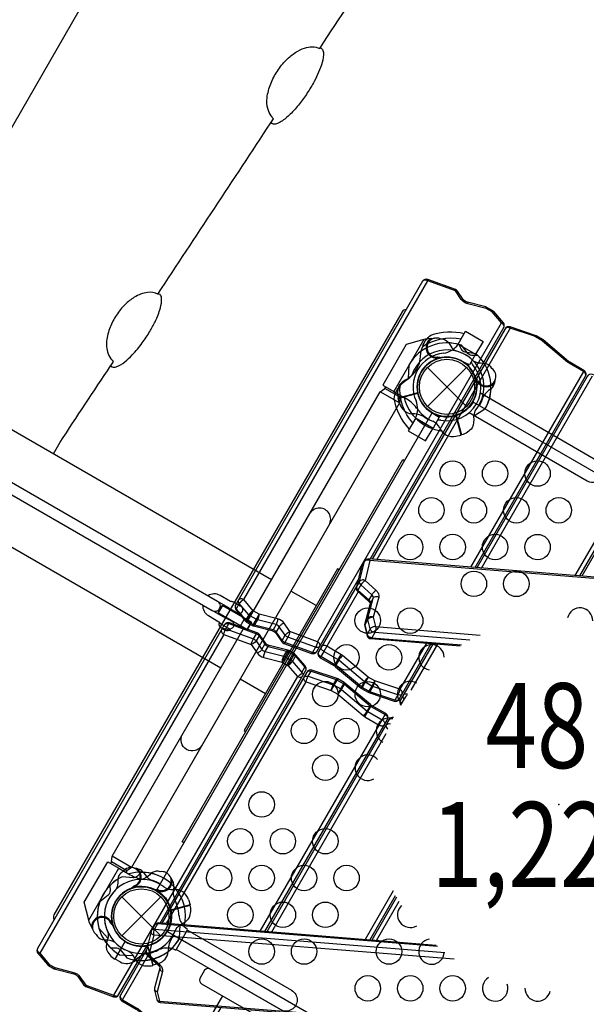
# Model space of a CAD drawing. Extents: x -391 to 458, y -353 to 410.
# Drawn here: x 235 to 269, y -187 to -129 of the extents above; entities that cross this region are included whole.
import ezdxf
from ezdxf.enums import TextEntityAlignment as Align

# ---------------------------------------------------------------- set-up
doc = ezdxf.new("R2010")
doc.units = 0
doc.header["$LTSCALE"] = 10
doc.header["$MEASUREMENT"] = 0
doc.layers.get('Defpoints').update_dxf_attribs({"linetype": 'CONTINUOUS'})
for name, color, linetype in [('L1', 30, 'CONTINUOUS'), ('PW_CHECK', 220, 'CONTINUOUS'), ('PW_DIMS_ASTM', 30, 'CONTINUOUS'), ('PW_STRUCTURE', 140, 'CONTINUOUS')]:
    doc.layers.add(name, color=color, linetype=linetype)
doc.styles.add('PW-DIMS', font='arial.ttf', dxfattribs={"width": 0.8, "height": 6})
doc.styles.get("Standard").update_dxf_attribs({"font": 'tahoma.ttf', "width": 0.9})
doc.dimstyles.new('PW_Imperial', dxfattribs={"dimtxt": 5, "dimasz": 5, "dimexe": 2, "dimexo": 4, "dimgap": 1, "dimtad": 0, "dimtih": 1, "dimtoh": 1, "dimdec": 0, "dimrnd": 1, "dimzin": 0, "dimdsep": 46, "dimlunit": 3, "dimtxsty": 'Standard', "dimcen": 0.09, "dimse1": 1, "dimse2": 1, "dimadec": 0, "dimazin": 0, "dimtfac": 1, "dimtdec": 0, "dimtofl": 0, "dimtmove": 0, "dimatfit": 3, "dimfxl": 1, "dimtolj": 1, "dimtzin": 0, "dimarcsym": 0})

# ---------------------------------------------------------------- blocks, each defined once
blk = doc.blocks.new('*D4')
at = {"layer": 'Defpoints', "color": 0, "transparency": 16777216}
for p in [(457.065, 403.07), (457.065, -111.231), (-352.935, -155.85)]:
    blk.add_point(p, dxfattribs=at)
at = {"layer": 'PW_DIMS_ASTM', "color": 0, "lineweight": -2, "transparency": 16777216}
for p, q in [((-347.935, 403.07), (39.119, 403.07)), ((452.065, 403.07), (65.012, 403.07))]:
    blk.add_line(p, q, dxfattribs=at)
at = {"layer": 'PW_DIMS_ASTM', "color": 0, "transparency": 16777216}
for points in [[(-347.935, 403.904), (-347.935, 402.237), (-352.935, 403.07)], [(452.065, 403.904), (452.065, 402.237), (457.065, 403.07)]]:
    blk.add_solid(points, dxfattribs=at)
at = {"layer": 'PW_DIMS_ASTM', "color": 0, "transparency": 16777216, "char_height": 5, "attachment_point": 5}
for s, insert in [('\\A1;67\'-6"', (52.065, 406.669)), ('\\A1;[20.57M]', (52.065, 398.8))]:
    blk.add_mtext(s, dxfattribs=dict(at, insert=insert))

msp = doc.modelspace()

# ---------------------------------------------------------------- linework, layer by layer
at = {"layer": 'PW_CHECK'}
for p in [(260.493, -150.378, 48), (260.493, -150.378), (260.493, -150.378, 156), (260.493, -150.378, 48), (260.493, -150.378), (251.493, -165.967, 48), (267.082, -174.967, 48), (242.493, -181.555), (242.493, -181.555), (242.493, -181.555, 156), (242.493, -181.555, 48), (242.493, -181.555)]:
    msp.add_point(p, dxfattribs=at)
at = {"layer": 'PW_STRUCTURE'}
for p, q in [((247.168, -166.934), (148.931, -110.217)), ((248.528, -162.904, 156), (259.364, -144.134, 156)), ((252.872, -165.379, 156), (263.709, -146.609, 156)), ((259.131, -147.588), (257.364, -150.649)), ((259.228, -147.56), (259.131, -147.588)), ((259.561, -147.531), (259.228, -147.56)), ((261.154, -147.862, 48), (261.149, -147.871, 48)), ((261.154, -147.862, 48), (262.181, -148.455, 48)), ((261.815, -149.088, 48), (261.317, -148.835, 48)), ((262.181, -148.455, 48), (261.815, -149.088, 48)), ((259.344, -151.527), (261.643, -149.23)), ((259.345, -149.229), (261.642, -151.528)), ((262.223, -150.054, 48), (262.235, -149.965, 48)), ((262.533, -161.046, 156), (269.064, -149.734, 156)), ((257.364, -150.649), (258.036, -151.035)), ((263.091, -150.492, 48), (262.943, -150.596, 48)), ((257.616, -151.067, 48), (258.774, -150.756, 48)), ((257.713, -151.382, 48), (257.616, -151.067, 48)), ((259.568, -151.864, 48), (260.037, -152.168, 48)), ((258.645, -152.209, 48), (258.65, -152.2, 48)), ((258.645, -152.209, 48), (259.672, -152.802, 48)), ((260.037, -152.168, 48), (259.672, -152.802, 48)), ((261.336, -153.215), (261.026, -152.056)), ((268.05, -161.49, 156), (273.408, -152.209, 156)), ((261.014, -153.289), (261.336, -153.215)), ((254.049, -161.092), (248.549, -170.618)), ((254.153, -161.152), (254.049, -161.092)), ((255.457, -160.974, 156), (255.448, -160.994, 156)), ((255.457, -160.974, 156), (255.473, -160.935, 156)), ((248.308, -164.483, 156), (248.543, -164.077, 156)), ((247.343, -164.955, 156), (236.507, -183.724, 156)), ((258.382, -168.235, 156), (259.951, -165.518, 156)), ((251.688, -167.43, 156), (240.851, -186.199, 156)), ((249.799, -168.453), (248.307, -167.592)), ((248.549, -170.618), (248.653, -170.678)), ((256.902, -170.798, 156), (250.159, -182.479, 156)), ((239.396, -181.77), (241.163, -178.71)), ((241.163, -178.71), (241.834, -179.098)), ((242.607, -178.958, 48), (242.711, -179.105, 48)), ((242.169, -179.825, 48), (242.08, -179.814, 48)), ((243.487, -180.103), (243.432, -180.032)), ((244.411, -179.799), (244.379, -179.977)), ((257.33, -180.057, 156), (255.676, -182.923, 156)), ((241.344, -182.704), (243.643, -180.407)), ((241.345, -180.406), (243.642, -182.705)), ((245.371, -180.867), (244.212, -181.178)), ((245.274, -180.551), (245.371, -180.867)), ((239.42, -181.869), (239.396, -181.77)), ((239.561, -182.172), (239.42, -181.869)), ((240.945, -184.077), (241.545, -183.038)), ((243.182, -184.433, 48), (242.871, -183.274, 48)), ((241.237, -184.232), (240.945, -184.077)), ((243.497, -184.336, 48), (243.182, -184.433, 48))]:
    msp.add_line(p, q, dxfattribs=at)
at = {"layer": 'PW_STRUCTURE', "linetype": 'Continuous'}
for p, q in [((245.202, -182.365), (244.548, -183.496)), ((245.024, -182.159), (245.19, -182.288)), ((244.476, -183.525), (244.28, -183.446))]:
    msp.add_line(p, q, dxfattribs=at)
at = {"layer": 'PW_STRUCTURE'}
for points in [[(250.168, -161.738), (151.931, -105.021)], [(238.807, -128.229), (232.779, -138.67)], [(259.131, -147.588), (258.093, -147.886), (256.714, -150.275), (257.364, -150.649)], [(259.561, -147.531), (259.761, -147.513)], [(260.006, -148.659), (260.036, -148.633)], [(248.793, -164.121), (256.562, -150.663), (256.841, -150.465), (256.892, -150.377)], [(257.701, -151.32), (256.562, -150.663)], [(257.733, -150.98), (256.841, -150.465)], [(257.785, -150.891), (257.733, -150.98), (257.701, -151.32), (241.913, -178.666), (241.635, -178.863), (241.583, -178.953)], [(262.729, -151.69), (262.063, -152.118)], [(261.336, -153.215), (261.023, -152.046)], [(261.042, -152.04), (261.356, -153.21)], [(252.799, -163.257), (251.307, -162.396)], [(247.739, -163.512), (247.764, -163.469)], [(247.984, -163.088), (247.994, -163.07), (248.322, -163.26), (248.312, -163.277)], [(247.469, -163.98), (247.489, -163.945)], [(248.092, -163.658), (248.067, -163.701)], [(240.692, -178.437), (240.743, -178.348), (240.774, -178.009), (248.543, -164.554)], [(247.817, -164.134), (247.797, -164.169)], [(239.396, -181.77), (239.135, -180.723), (240.514, -178.334), (241.163, -178.71)], [(241.635, -178.863), (240.743, -178.348)], [(241.913, -178.666), (240.774, -178.009)], [(243.432, -180.032), (243.4, -179.989)], [(245.371, -180.867), (244.203, -181.18)], [(244.207, -181.2), (245.377, -180.887)], [(240.761, -181.993), (240.752, -182.032)], [(239.561, -182.172), (239.645, -182.354)], [(239.994, -182.244), (240.527, -182.83)], [(244.747, -182.836), (244.785, -182.045)], [(241.533, -183.018), (240.927, -184.067)], [(240.945, -184.077), (241.55, -183.029)], [(247.264, -186.227), (244.066, -191.766)]]:
    msp.add_lwpolyline(points, dxfattribs=at)
for points in [[(152.433, -108.416, 1.071303), (152.121, -108.956), (246.674, -163.546, 1.021284), (246.985, -163.006)], [(253.035, -130.399), (253.128, -130.467, -0.181158), (253.214, -130.686, -0.087965), (253.142, -131.279, -0.053531), (252.671, -132.398, -0.022184), (252.267, -133.074, -0.021959), (251.81, -133.708, -0.032552), (251.256, -134.329, -0.055036), (250.727, -134.757, -0.047809), (250.448, -134.889, -0.186034), (250.214, -134.896), (250.112, -134.84), (250.271, -134.598, 0.00496), (250.139, -134.421, -0.100415), (249.943, -133.996, -0.103082), (249.896, -133.362, -0.060254), (250.113, -132.532, -0.049752), (250.508, -131.78, -0.050426), (251.038, -131.125, -0.057742), (251.586, -130.68, -0.070954), (252.111, -130.425, -0.065387), (252.558, -130.355, -0.099547), (252.996, -130.459)], [(240.677, -149.142), (240.775, -149.196, 0.169999), (241.004, -149.197, 0.082207), (241.517, -148.906, 0.035186), (241.962, -148.497, 0.031872), (242.551, -147.788, 0.023704), (242.994, -147.117, 0.021872), (243.306, -146.538, 0.04395), (243.616, -145.73, 0.08203), (243.683, -145.147, 0.15842), (243.593, -144.934), (243.473, -144.909, 0.132975), (242.859, -144.814, 0.107813), (242.079, -145.101, 0.059322), (241.544, -145.523, 0.053472), (241.026, -146.156, 0.057749), (240.655, -146.868, 0.072994), (240.449, -147.679, 0.115656), (240.57, -148.528, 0.060383), (240.843, -148.891)], [(246.222, -184.721), (245.94, -185.211, 0.376648), (246.045, -185.523), (250.376, -188.023, 0.376972), (250.699, -187.958), (250.981, -187.47, 0.376973), (250.876, -187.157), (246.545, -184.657, 0.376647)]]:
    msp.add_lwpolyline(points, format="xyb", close=True, dxfattribs=at)
for points in [[(253.035, -130.399, 0.000274), (259.883, -119.978)], [(243.473, -144.909, 0.000265), (250.112, -134.84)], [(260.091, -147.546), (260.23, -147.557, -0.190943), (260.6, -147.791, 0.090979), (260.857, -148.151, 0.042578), (261.023, -148.265, 0.042578)], [(261.196, -147.883), (261.335, -148.148, 0.210452), (261.549, -148.318), (262.187, -148.416)], [(259.929, -148.616, 0.015021), (260.199, -148.653)], [(237.313, -154.317), (237.705, -153.638, 0.000118), (240.677, -149.142, 0.000125)], [(262.152, -151.791, 0.097152), (262.061, -152.144, -0.135539), (261.971, -152.783, -0.166891), (261.356, -153.21)], [(253.557, -158.498, 1.000001), (252.418, -157.841, 1.386963)], [(246.924, -162.971, -0.016942), (246.943, -162.98), (247.631, -163.376, 0.066104), (247.738, -163.454), (248.143, -163.688, 0.994076), (248.363, -163.307), (247.932, -163.058, 0.102178), (247.747, -163.012), (247.13, -162.656, 0.280631), (246.415, -162.677)], [(246.104, -163.216, 0.28066), (246.443, -163.846), (247.063, -164.204, 0.078816), (247.184, -164.335), (247.623, -164.588, 0.971985), (247.848, -164.199), (247.417, -163.95, 0.058132), (247.303, -163.91), (246.63, -163.522, -0.017645), (246.612, -163.51, -0.017645)], [(247.572, -164.559), (247.724, -164.647), (247.708, -164.673, -0.29077), (247.438, -164.712), (247.178, -164.562, -0.290787), (247.076, -164.308), (247.092, -164.282), (247.244, -164.369)], [(246.058, -171.488, -1), (244.919, -170.83, -1.050738)], [(242.461, -178.963), (242.258, -179.183, -0.210452), (242.007, -179.292), (241.365, -179.222)], [(243.603, -178.922), (243.478, -178.899, 0.190943), (243.06, -179.028, -0.090979), (242.718, -179.31, -0.042578), (242.529, -179.377)], [(244.298, -179.373, 0.052923), (244.219, -179.276, 0.052923)], [(243.483, -179.998, -0.012085), (243.224, -179.965)], [(244.546, -182.285, -0.097152), (244.806, -182.03, 0.135539), (245.314, -181.633, 0.166891), (245.377, -180.887)], [(240.685, -181.948, -0.015021), (240.852, -182.163)], [(240.526, -182.49, -0.097152), (240.522, -182.855, 0.135539), (240.443, -183.495, 0.166891), (240.927, -184.067)], [(245.204, -182.361), (251.342, -185.905, -1.000024), (250.684, -187.044), (244.546, -183.5)], [(239.839, -182.623), (239.918, -182.738, 0.190943), (240.306, -182.942, -0.090979), (240.746, -182.984, -0.042578), (240.928, -183.071, -0.042578)], [(240.684, -183.411), (240.982, -183.4, -0.210452), (241.237, -183.5), (241.641, -184.003)]]:
    msp.add_lwpolyline(points, format="xyb", dxfattribs=at)
for points, elevation in [([(255.968, -160.517), (263.837, -146.887, 0.313287), (263.814, -146.605), (263.249, -145.945, 0.055674), (263.188, -145.894), (262.847, -145.697, 0.029415), (262.786, -145.672), (261.695, -145.396, -0.176365), (261.447, -145.227), (261.109, -144.739, 0.160154), (260.987, -144.644), (259.362, -144.053, 0.364473), (259.059, -144.162), (248.046, -163.238, 0.323066), (248.075, -163.528), (248.633, -164.181, 0.055676), (248.695, -164.232), (249.035, -164.428, 0.029385), (249.097, -164.453), (250.188, -164.729, -0.176364), (250.436, -164.898), (250.774, -165.386, 0.154969), (250.895, -165.482), (252.521, -166.073, 0.364475), (252.823, -165.963), (255.265, -161.734)], 156), ([(263.709, -146.609), (263.151, -145.957), (262.811, -145.761), (261.72, -145.484, -0.176363), (261.336, -145.223), (260.99, -144.725), (259.364, -144.134, 0.096739), (259.244, -144.092, 0.304331), (259.059, -144.162, 10.033849)], 156), ([(259.364, -144.134, 0.154059), (259.362, -144.053, 1.620285)], 156), ([(260.99, -144.725, 0.199967), (260.987, -144.644, 0.889423)], 156), ([(260.99, -144.725, -0.294827), (261.109, -144.739, 0.056455)], 156), ([(261.336, -145.223, -0.210447), (261.447, -145.227, 11.578141)], 156), ([(261.72, -145.484, 0.202057), (261.695, -145.396, -0.426633)], 156), ([(258.091, -145.84, 0.298217), (257.846, -145.963), (237.346, -181.47, 0.298214), (237.362, -181.744, 0.298214)], 156), ([(262.811, -145.761, 0.2021), (262.786, -145.672, 0.209427)], 156), ([(263.151, -145.957, -0.209987), (263.249, -145.945, 1.317286)], 156), ([(263.837, -146.887, 0.183315), (263.852, -146.795, 0.232594), (263.709, -146.609, -0.206663), (263.83, -146.627, 0.283972)], 156), ([(262.147, -161.014), (268.653, -149.746, 0.414216), (268.561, -149.404), (267.722, -148.92), (267.657, -148.875), (266.149, -147.608), (266.113, -147.583), (265.737, -147.366), (265.693, -147.346), (264.208, -146.847, 0.356002), (263.911, -146.958), (256.078, -160.526)], 156), ([(264.208, -146.847, -0.165773), (264.216, -146.93), (256.354, -160.548)], 156), ([(258.276, -152.847, -0.147936), (257.382, -151.073, -0.1355), (257.712, -150.328, -0.089387), (258.144, -149.943, 0.238207), (258.938, -148.566, -0.09634), (259.062, -147.993, -0.149752), (259.545, -147.336, -0.154716), (261.514, -147.238)], 48), ([(268.653, -149.746, 0.236172), (268.652, -149.601, 0.156324), (268.525, -149.468), (267.685, -148.983, -0.043446), (267.585, -148.913), (266.127, -147.681, 0.045507), (266.077, -147.646), (265.701, -147.429, 0.049395), (265.638, -147.401), (264.216, -146.93, 0.098758), (264.093, -146.888, 0.276791), (263.911, -146.958, 4.883844)], 156), ([(261.323, -147.57, 0.205015), (259.047, -148.028, 0.205015)], 48), ([(265.737, -147.366), (265.701, -147.429, 0.178441), (265.693, -147.346, -29.792421)], 156), ([(266.113, -147.583), (266.077, -147.646, -0.166313), (266.149, -147.608, -0.539008)], 156), ([(262.303, -148.523), (262.005, -148.534, -0.210452), (261.75, -148.434), (261.346, -147.93)], 48), ([(263.14, -149.301), (263.068, -149.196, 0.190943), (262.681, -148.992, -0.090979), (262.24, -148.949, -0.042578), (262.059, -148.863)], 48), ([(267.657, -148.875, 0.166251), (267.585, -148.913, -6.192103)], 156), ([(258.441, -149.648, -0.097152), (258.18, -149.903, 0.135539), (257.672, -150.3, 0.166891), (257.61, -151.047)], 48), ([(262.294, -149.977, -0.012085), (262.134, -149.771)], 48), ([(268.326, -161.512), (273.536, -152.487, 0.313287), (273.513, -152.205), (272.949, -151.545, 0.055674), (272.887, -151.494), (272.547, -151.297, 0.029415), (272.486, -151.272), (271.394, -150.996, -0.176365), (271.146, -150.827), (270.808, -150.339, 0.160154), (270.687, -150.244), (269.061, -149.653, 0.364473), (268.759, -149.762), (262.257, -161.023)], 156), ([(263.312, -150.111, 0.052923), (263.325, -149.987, 0.052923)], 48), ([(258.476, -152.501, -0.205188), (257.735, -150.299)], 48), ([(261.8, -151.892), (268.748, -155.904, 1), (269.406, -154.765), (262.458, -150.754)], 48), ([(274.505, -162.01), (278.352, -155.346, 0.409641), (278.261, -155.004), (277.43, -154.525, -0.057193), (277.347, -154.463), (276.282, -153.461, 0.058669), (276.237, -153.428), (275.863, -153.212), (275.828, -153.195), (273.913, -152.457, 0.36968), (273.607, -152.566), (268.436, -161.521)], 156), ([(290.55, -163.302), (255.88, -160.51, 0.279791), (255.65, -160.629), (255.473, -160.935, 0.054562), (255.448, -160.994), (255.156, -162.179, 0.262998), (255.233, -162.414), (255.877, -162.997, -0.060099), (255.943, -163.073, -0.198042), (255.963, -163.169), (255.65, -164.328, 0.129252), (255.647, -164.462), (255.784, -165.026, 0.31898), (256.008, -165.201), (261.274, -165.625)], 156), ([(255.88, -160.51, -0.215694), (255.916, -160.528, -0.120836), (255.952, -160.606, 0.119137), (255.788, -160.582, 0.230731), (255.634, -160.667), (255.457, -160.974), (255.171, -162.136, 0.324843), (255.253, -162.338), (255.897, -162.921, -0.129402), (255.976, -163.044, -0.151066), (255.978, -163.126), (255.66, -164.307, 0.133036), (255.66, -164.383), (255.792, -164.933, 0.192079), (255.897, -165.081, 0.100485), (256.069, -165.148), (261.357, -165.574)], 156), ([(261.845, -165.293), (256.245, -164.842, -0.299166), (255.969, -164.627), (255.837, -164.077, -0.117723), (255.837, -164.001), (256.155, -162.82, 0.176027), (256.146, -162.716, 0.094737), (256.073, -162.615), (255.429, -162.032, -0.227828), (255.347, -161.83), (255.634, -160.667), (255.65, -160.629)], 156), ([(273.249, -165.858), (290.943, -167.283), (291.228, -166.11), (290.589, -165.538, -0.084369), (290.462, -165.378, -0.177944), (290.424, -165.127), (290.742, -163.946), (290.609, -163.396), (255.952, -160.606), (255.666, -161.769), (256.31, -162.352, -0.083981), (256.435, -162.511, -0.177098), (256.472, -162.761), (256.154, -163.942), (256.287, -164.492), (262.452, -164.989)], 156), ([(255.179, -162.083), (252.929, -165.979, 0.414214), (253.021, -166.321), (253.86, -166.806), (253.925, -166.851), (255.434, -168.118), (255.469, -168.143), (255.845, -168.36), (255.889, -168.38), (257.374, -168.879, 0.359833), (257.671, -168.767), (259.565, -165.487)], 156), ([(255.666, -161.769, 0.143593), (255.477, -161.749, 0.20548), (255.347, -161.83), (255.171, -162.136), (255.161, -162.157)], 156), ([(255.666, -161.769, 0.085564), (255.429, -162.032), (255.253, -162.338, 0.138396), (255.233, -162.414, 1.268087)], 156), ([(253, -165.657, 0.13135), (253.018, -165.589, 0.136198), (252.989, -165.492, 0.127216), (252.872, -165.379), (251.246, -164.788), (250.901, -164.29, 0.175561), (250.517, -164.029), (249.425, -163.752), (249.085, -163.556), (248.528, -162.904, 0.101253), (248.402, -162.861, 0.119441), (248.295, -162.872, 0.173998), (248.223, -162.932, 148.790772)], 156), ([(256.31, -162.352, 0.045117), (256.179, -162.475, 0.046485), (256.073, -162.615), (255.897, -162.921, 0.138891), (255.877, -162.997, 3.530489)], 156), ([(256.472, -162.761, 0.143798), (256.284, -162.739, 0.208009), (256.155, -162.82), (255.978, -163.126), (255.963, -163.169)], 156), ([(252.823, -165.963, -0.244761), (252.708, -166.033, -0.125742), (252.574, -166.017), (250.948, -165.426, -0.149523), (250.788, -165.305), (250.442, -164.807, 0.185599), (250.25, -164.676), (249.159, -164.4, -0.07027), (249.072, -164.365), (248.732, -164.168, -0.08289), (248.644, -164.096), (248.087, -163.444, -0.262105), (248.046, -163.238, 0.812964)], 156), ([(248.528, -162.904, 0.131416), (248.263, -163.138), (248.087, -163.444, 0.199037), (248.075, -163.528, -1.711426)], 156), ([(253, -165.657, -0.244761), (252.885, -165.727, -0.125742), (252.75, -165.711), (251.125, -165.12, -0.149523), (250.964, -164.999), (250.619, -164.501, 0.185599), (250.427, -164.37), (249.335, -164.094, -0.07027), (249.249, -164.058), (248.908, -163.862, -0.08289), (248.821, -163.79), (248.263, -163.138, -0.262105), (248.223, -162.932, 0.812964)], 156), ([(249.085, -163.556, 0.131408), (248.821, -163.79), (248.644, -164.096, 0.199703), (248.633, -164.181, -0.1332)], 156), ([(249.425, -163.752, -0.108938), (249.335, -164.094), (249.159, -164.4, -0.171526), (249.097, -164.453, -2.285742)], 156), ([(250.517, -164.029, -0.043555), (250.504, -164.143, -0.076996), (250.427, -164.37), (250.25, -164.676, -0.171547), (250.188, -164.729, -0.839979)], 156), ([(256.154, -163.942, 0.116993), (255.966, -163.974, 0.148946), (255.837, -164.077), (255.66, -164.383, 0.17893), (255.647, -164.462, -25.902931)], 156), ([(256.154, -163.942, 0.143824), (255.966, -163.92, 0.207994), (255.837, -164.001), (255.66, -164.307), (255.65, -164.328)], 156), ([(243.593, -181.95), (252.169, -167.096, 0.323066), (252.14, -166.805), (251.582, -166.153, 0.055676), (251.52, -166.102), (251.18, -165.906, 0.029385), (251.119, -165.881), (250.028, -165.604, -0.176364), (249.779, -165.435), (249.442, -164.947, 0.154969), (249.32, -164.852), (247.694, -164.261, 0.364475), (247.392, -164.371), (236.379, -183.446, 0.313287), (236.402, -183.729), (236.966, -184.389, 0.055674), (237.028, -184.44), (237.368, -184.636, 0.029415), (237.429, -184.661), (238.521, -184.938, -0.176365), (238.769, -185.106), (239.106, -185.595, 0.160154), (239.228, -185.69), (240.854, -186.281, 0.364473), (241.156, -186.171), (242.889, -183.17)], 156), ([(247.215, -164.677, -0.244761), (247.331, -164.607, -0.125742), (247.465, -164.623), (249.091, -165.214, -0.149523), (249.251, -165.335), (249.597, -165.833, 0.185599), (249.789, -165.963), (250.88, -166.24, -0.07027), (250.967, -166.275), (251.307, -166.472, -0.08289), (251.394, -166.544), (251.952, -167.196, -0.262105), (251.993, -167.402, 0.812964)], 156), ([(247.343, -164.955, -0.043502), (247.405, -164.752, -0.036868), (247.465, -164.623), (247.642, -164.317, -0.025494), (247.663, -164.284, -0.158836), (247.694, -164.261, -3.445291)], 156), ([(247.392, -164.371, -0.244761), (247.508, -164.301, -0.125742), (247.642, -164.317), (249.267, -164.908, -0.149523), (249.428, -165.029), (249.774, -165.527, 0.185599), (249.966, -165.657), (251.057, -165.934, -0.07027), (251.144, -165.969), (251.484, -166.165, -0.08289), (251.571, -166.237), (252.129, -166.89, -0.262105), (252.169, -167.096, 0.812964)], 156), ([(250.901, -164.29, 0.081949), (250.738, -164.376, 0.091168), (250.619, -164.501), (250.442, -164.807, 0.234298), (250.436, -164.898, -1.503572)], 156), ([(256.287, -164.492, 0.118624), (256.098, -164.525, 0.15695), (255.969, -164.627), (255.792, -164.933, 0.147648), (255.777, -164.998, 0.147648)], 156), ([(256.287, -164.492, -0.085711), (256.294, -164.677, -0.096524), (256.245, -164.842), (256.069, -165.148, -0.167957), (256.008, -165.201, -0.486254)], 156), ([(247.215, -164.677, 0.13135), (247.198, -164.744, 0.136198), (247.226, -164.841, 0.127216), (247.343, -164.955), (248.969, -165.546), (249.315, -166.044, 0.175561), (249.699, -166.305), (250.79, -166.581), (251.13, -166.778), (251.688, -167.43, 0.101253), (251.814, -167.473, 0.119441), (251.92, -167.462, 0.173998), (251.993, -167.402, 148.790772)], 156), ([(248.969, -165.546, -0.071558), (249.091, -165.214), (249.267, -164.908, -0.025766), (249.289, -164.874, -0.16055), (249.32, -164.852, -1.366632)], 156), ([(249.442, -164.947, -0.144453), (249.447, -164.974, -0.104909), (249.428, -165.029), (249.251, -165.335, -0.163797), (248.969, -165.546, 2.497672)], 156), ([(250.774, -165.386, -0.144453), (250.769, -165.359, -0.104909), (250.788, -165.305), (250.964, -164.999, -0.163797), (251.246, -164.788, 2.497672)], 156), ([(251.246, -164.788, -0.071558), (251.125, -165.12), (250.948, -165.426, -0.025766), (250.926, -165.459, -0.16055), (250.895, -165.482, -1.366632)], 156), ([(249.315, -166.044, 0.081949), (249.478, -165.958, 0.091168), (249.597, -165.833), (249.774, -165.527, 0.234298), (249.779, -165.435, -1.503572)], 156), ([(249.699, -166.305, -0.043555), (249.711, -166.19, -0.076996), (249.789, -165.963), (249.966, -165.657, -0.171547), (250.028, -165.604, -0.839979)], 156), ([(252.872, -165.379, -0.043502), (252.811, -165.581, -0.036868), (252.75, -165.711), (252.574, -166.017, -0.025494), (252.552, -166.05, -0.158836), (252.521, -166.073, -3.445291)], 156), ([(257.848, -168.461, -0.172768), (257.776, -168.52, -0.165674), (257.606, -168.517), (256.121, -168.019, -0.050358), (256.058, -167.99), (255.682, -167.773, -0.043442), (255.632, -167.738), (254.124, -166.471, 0.044098), (254.074, -166.436), (253.234, -165.951, -0.148568), (253.107, -165.818, -0.236171), (253.106, -165.673, -2.629667)], 156), ([(257.848, -168.461, 0.264082), (257.836, -168.296, 0.127719), (257.719, -168.183), (256.235, -167.684), (255.859, -167.467), (254.35, -166.2, 0.044099), (254.25, -166.13), (253.411, -165.645, 0.148855), (253.232, -165.602, 0.246184), (253.106, -165.673, -0.707108)], 156), ([(259.289, -165.465), (257.719, -168.183, -0.080507), (257.606, -168.517), (257.429, -168.824, -0.130551), (257.374, -168.879)], 156), ([(259.675, -165.496), (257.745, -168.838, 0.307533), (257.766, -169.118)], 156), ([(250.79, -166.581, -0.108938), (250.88, -166.24), (251.057, -165.934, -0.171526), (251.119, -165.881, -2.285742)], 156), ([(251.13, -166.778, 0.131408), (251.394, -166.544), (251.571, -166.237, 0.199703), (251.582, -166.153, -0.1332)], 156), ([(257.671, -168.767, -0.172556), (257.599, -168.826, -0.165903), (257.429, -168.824), (255.944, -168.325, -0.050365), (255.882, -168.296), (255.505, -168.079, -0.043442), (255.456, -168.044), (253.947, -166.777, 0.044099), (253.897, -166.742), (253.058, -166.258, -0.148387), (252.93, -166.124, -0.236376), (252.929, -165.979, 0.380006)], 156), ([(254.35, -166.2, 0.071051), (254.124, -166.471), (253.947, -166.777, 0.117138), (253.925, -166.851, 1.551742)], 156), ([(251.688, -167.43, 0.131416), (251.952, -167.196), (252.129, -166.89, 0.199037), (252.14, -166.805, -1.711426)], 156), ([(249.772, -182.447), (256.985, -169.954, 0.414214), (256.894, -169.613), (256.055, -169.128), (255.99, -169.083), (254.481, -167.816), (254.446, -167.791), (254.07, -167.574), (254.025, -167.554), (252.541, -167.055, 0.359833), (252.244, -167.167), (243.704, -181.959)], 156), ([(243.98, -181.981), (252.195, -167.751, -0.080507), (252.309, -167.416), (252.486, -167.11, -0.130551), (252.541, -167.055)], 156), ([(252.067, -167.473, 0.264082), (252.079, -167.638, 0.127719), (252.195, -167.751), (253.68, -168.25), (254.056, -168.467), (255.565, -169.734, 0.044099), (255.664, -169.804), (256.504, -170.288, 0.148855), (256.683, -170.332, 0.246184), (256.809, -170.26, -0.707108)], 156), ([(252.067, -167.473, -0.172768), (252.139, -167.413, -0.165674), (252.309, -167.416), (253.794, -167.915, -0.050358), (253.857, -167.944), (254.233, -168.161, -0.043442), (254.282, -168.196), (255.791, -169.463, 0.044098), (255.841, -169.498), (256.681, -169.982, -0.148568), (256.808, -170.116, -0.236171), (256.809, -170.26, -2.629667)], 156), ([(252.244, -167.167, -0.172556), (252.316, -167.107, -0.165903), (252.486, -167.11), (253.97, -167.609, -0.050365), (254.033, -167.637), (254.409, -167.855, -0.043442), (254.459, -167.889), (255.968, -169.157, 0.044099), (256.018, -169.192), (256.857, -169.676, -0.148387), (256.984, -169.809, -0.236376), (256.985, -169.954, 0.380006)], 156), ([(255.859, -167.467, 0.07106), (255.632, -167.738), (255.456, -168.044, 0.117114), (255.434, -168.118, -1.622897)], 156), ([(253.68, -168.25, -0.080499), (253.794, -167.915), (253.97, -167.609, -0.131401), (254.025, -167.554, -1.73403)], 156), ([(254.056, -168.467, 0.07106), (254.282, -168.196), (254.459, -167.889, 0.117114), (254.481, -167.816, -1.622897)], 156), ([(256.235, -167.684, -0.080499), (256.121, -168.019), (255.944, -168.325, -0.131401), (255.889, -168.38, -1.73403)], 156), ([(258.147, -168.551, 0.096783), (257.963, -168.738), (257.786, -169.044, 0.152488), (257.771, -169.109, 0.152488)], 156), ([(257.992, -168.772), (257.963, -168.738, -0.262105), (257.922, -168.532)], 156), ([(258.193, -168.486, 0.072483), (258.101, -168.461, 0.119441), (257.995, -168.472, 0.173998), (257.922, -168.532)], 156), ([(255.565, -169.734, 0.071051), (255.791, -169.463), (255.968, -169.157, 0.117138), (255.99, -169.083, 1.551742)], 156), ([(257.801, -169.062), (257.786, -169.044, -0.262105), (257.745, -168.838)], 156), ([(257.345, -169.848, 0.308451), (257.091, -169.971), (249.883, -182.456)], 156), ([(256.915, -170.277, 0.13135), (256.897, -170.344, 0.136198), (256.926, -170.441, 0.100221), (257.014, -170.536, 0.100221)], 156), ([(256.915, -170.277, -0.244761), (257.03, -170.207, -0.119741), (257.158, -170.221, -0.119741)], 156), ([(257.091, -169.971, -0.244761), (257.207, -169.901, -0.09929), (257.314, -169.908, -0.09929)], 156), ([(241.416, -178.909), (241.311, -178.98, 0.190943), (241.107, -179.368, -0.090979), (241.064, -179.808, -0.042578), (240.978, -179.99)], 48), ([(242.226, -178.737, 0.052923), (242.102, -178.724, 0.052923)], 48), ([(240.637, -179.746), (240.649, -180.044, -0.210452), (240.549, -180.299), (240.045, -180.703)], 48), ([(242.092, -179.755, -0.012085), (241.885, -179.914)], 48), ([(259.854, -183.259), (243.501, -181.943, 0.280308), (243.272, -182.062), (243.095, -182.368, 0.083114), (243.064, -182.449), (242.779, -183.622, 0.263611), (242.858, -183.858), (243.497, -184.429, -0.088335), (243.579, -184.533, -0.159166), (243.584, -184.602), (243.266, -185.783, 0.107155), (243.268, -185.895), (243.4, -186.444, 0.316446), (243.614, -186.632), (278.284, -189.424, 0.279791)], 156), ([(243.501, -181.943, 0.159481), (243.438, -181.995), (243.261, -182.301, 0.163513), (243.22, -182.651, -0.134874), (243.096, -182.56, -0.20532), (243.064, -182.449, -16.15601)], 156), ([(259.928, -183.323), (243.438, -181.995, 0.107034), (243.339, -182.008, 0.166566), (243.272, -182.062)], 156), ([(243.095, -182.368, -0.157467), (243.162, -182.314, -0.115525), (243.261, -182.301), (260.365, -183.678)], 156), ([(260.915, -184.076), (243.22, -182.651), (242.936, -183.824), (243.574, -184.396, -0.084369), (243.701, -184.555, -0.177944), (243.74, -184.807), (243.422, -185.987), (243.554, -186.537), (278.211, -189.328), (278.498, -188.165), (277.854, -187.582, -0.083981), (277.729, -187.422, -0.177098), (277.691, -187.173), (278.009, -185.991), (277.877, -185.441), (271.712, -184.945)], 156), ([(236.378, -183.447, 0.183315), (236.363, -183.539, 0.232594), (236.507, -183.724, -0.206663), (236.386, -183.707, 0.283972)], 156), ([(236.507, -183.724), (237.064, -184.377), (237.405, -184.573), (238.496, -184.849, -0.176363), (238.88, -185.11), (239.226, -185.609), (240.851, -186.199, 0.096739), (240.972, -186.241, 0.304331), (241.156, -186.171, 10.033849)], 156), ([(242.806, -183.515), (241.262, -186.188, 0.414216), (241.354, -186.529), (242.193, -187.014), (242.258, -187.059), (243.766, -188.326), (243.802, -188.351), (244.178, -188.568), (244.222, -188.588), (245.707, -189.087, 0.356002), (246.004, -188.975), (247.19, -186.92)], 156), ([(241.763, -183.608, -0.097152), (242.018, -183.868, 0.135539), (242.415, -184.376, 0.166891), (243.162, -184.438)], 48), ([(242.779, -183.622, 0.17188), (242.799, -183.715, 0.159509), (242.936, -183.824, -0.18254), (242.858, -183.858, -4.117348)], 156), ([(237.064, -184.377, -0.209987), (236.966, -184.389, 1.317286)], 156), ([(237.405, -184.573, 0.2021), (237.429, -184.661, 0.209427)], 156), ([(238.496, -184.849, 0.202057), (238.521, -184.938, -0.426633)], 156), ([(243.574, -184.396, -0.181595), (243.497, -184.429, 0.005038)], 156), ([(243.584, -184.602, 0.169535), (243.604, -184.695, 0.170232), (243.74, -184.807, 1.016412)], 156), ([(238.88, -185.11, -0.210447), (238.769, -185.106, 11.578141)], 156), ([(239.226, -185.609, -0.294827), (239.106, -185.595, 0.056455)], 156), ([(239.226, -185.609, 0.199967), (239.228, -185.69, 0.889423)], 156), ([(243.266, -185.783, 0.118096), (243.286, -185.876, 0.170265), (243.422, -185.987, -0.113782), (243.319, -185.958, -0.197081), (243.268, -185.895, 2.371255)], 156), ([(240.851, -186.199, 0.154059), (240.854, -186.281, 1.620285)], 156), ([(241.262, -186.188, 0.236172), (241.263, -186.333, 0.156324), (241.39, -186.466), (242.23, -186.95, -0.043446), (242.329, -187.02), (243.788, -188.253, 0.045507), (243.838, -188.287), (244.214, -188.505, 0.049395), (244.277, -188.533), (245.699, -189.003, 0.098758), (245.822, -189.046, 0.276791), (246.004, -188.975, 4.883844)], 156), ([(243.4, -186.444, 0.217458), (243.476, -186.52, 0.078846), (243.554, -186.537, 0.080116), (243.578, -186.599, 0.172109), (243.614, -186.632, -2.121184)], 156)]:
    msp.add_lwpolyline(points, format="xyb", dxfattribs=dict(at, elevation=elevation))
for points, elevation in [([(262.811, -145.761), (262.847, -145.697)], 156), ([(263.151, -145.957), (263.188, -145.894)], 156), ([(261.149, -147.871), (261.592, -147.104), (262.619, -147.697), (262.181, -148.455)], 48), ([(267.685, -148.983), (267.722, -148.92)], 156), ([(258.24, -149.098), (258.202, -149.889)], 48), ([(268.561, -149.404), (268.525, -149.468), (261.871, -160.992)], 156), ([(262.235, -149.965), (262.242, -149.912)], 48), ([(258.78, -150.734), (257.61, -151.047)], 48), ([(257.616, -151.067), (258.784, -150.754)], 48), ([(258.65, -152.2), (258.207, -152.966), (259.234, -153.559), (259.672, -152.802)], 48), ([(244.993, -177.226), (244.903, -177.173), (257.903, -154.657), (257.993, -154.709)], -0.003), ([(255.262, -162.44), (253.411, -165.645), (253.234, -165.951), (253.058, -166.258), (253.021, -166.321)], 156), ([(248.695, -164.232), (249.085, -163.556)], 156), ([(249.425, -163.752), (249.035, -164.428)], 156), ([(250.79, -166.581), (251.18, -165.906)], 156), ([(251.52, -166.102), (251.13, -166.778)], 156), ([(254.25, -166.13), (254.074, -166.436), (253.897, -166.742), (253.86, -166.806)], 156), ([(255.859, -167.467), (255.682, -167.773), (255.505, -168.079), (255.469, -168.143)], 156), ([(253.68, -168.25), (253.857, -167.944), (254.033, -167.637), (254.07, -167.574)], 156), ([(254.056, -168.467), (254.233, -168.161), (254.409, -167.855), (254.446, -167.791)], 156), ([(256.235, -167.684), (256.058, -167.99), (255.882, -168.296), (255.845, -168.36)], 156), ([(255.664, -169.804), (255.841, -169.498), (256.018, -169.192), (256.055, -169.128)], 156), ([(249.497, -182.425), (256.504, -170.288), (256.681, -169.982), (256.857, -169.676), (256.894, -169.613)], 156), ([(242.08, -179.814), (242.027, -179.807)], 48), ([(255.952, -182.945), (257.47, -180.315)], 156), ([(257.527, -180.417), (256.062, -182.954)], 156), ([(256.338, -182.976), (257.672, -180.664)], 156), ([(242.849, -183.269), (243.162, -184.438)], 48), ([(243.182, -184.433), (242.869, -183.265)], 48), ([(241.213, -183.809), (242.004, -183.847)], 48), ([(241.354, -186.529), (241.39, -186.466), (242.883, -183.88)], 156), ([(237.064, -184.377), (237.028, -184.44)], 156), ([(237.405, -184.573), (237.368, -184.636)], 156)]:
    msp.add_lwpolyline(points, dxfattribs=dict(at, elevation=elevation))
at = {"layer": 'PW_STRUCTURE', "elevation": 48}
msp.add_lwpolyline([(259.603, -151.921), (243.384, -180.013, -0.414214), (244.036, -182.446), (272.128, -198.665, -0.414214), (274.561, -198.013), (290.78, -169.921, -0.414214), (290.128, -167.488), (262.036, -151.269, -0.414214)], format="xyb", close=True, dxfattribs=at)
at = {"layer": 'PW_STRUCTURE'}
for points in [[(248.98, -164.229), (248.73, -164.662), (247.024, -163.677), (247.274, -163.244)], [(247.276, -163.245), (247.026, -163.678), (248.732, -164.663), (248.982, -164.23)]]:
    msp.add_lwpolyline(points, close=True, dxfattribs=at)
for centre, radius in [((260.493, -150.378), 1.75), ((260.493, -150.378), 1.625), ((260.826, -155.478, 48), 0.75), ((263.327, -155.478, 48), 0.75), ((265.828, -155.479, 48), 0.75), ((259.576, -157.643, 48), 0.75), ((262.077, -157.644, 48), 0.75), ((264.578, -157.644, 48), 0.75), ((267.079, -157.644, 48), 0.75), ((258.326, -159.808, 48), 0.75), ((260.827, -159.809, 48), 0.75), ((263.328, -159.809, 48), 0.75), ((265.829, -159.81, 48), 0.75), ((262.078, -161.974, 48), 0.75), ((264.579, -161.975, 48), 0.75), ((255.826, -164.138, 48), 0.75), ((258.327, -164.139, 48), 0.75), ((254.576, -166.303, 48), 0.75), ((257.077, -166.304, 48), 0.75), ((253.326, -168.468, 48), 0.75), ((255.827, -168.469, 48), 0.75), ((252.076, -170.633, 48), 0.75), ((254.577, -170.634, 48), 0.75), ((253.327, -172.799, 48), 0.75), ((249.576, -174.964, 48), 0.75), ((248.326, -177.129, 48), 0.75), ((250.827, -177.129, 48), 0.75), ((253.328, -177.13, 48), 0.75), ((247.076, -179.294, 48), 0.75), ((249.577, -179.294, 48), 0.75), ((252.078, -179.295, 48), 0.75), ((254.579, -179.295, 48), 0.75), ((242.493, -181.555), 1.75), ((242.493, -181.555), 1.625), ((248.327, -181.459, 48), 0.75), ((250.828, -181.46, 48), 0.75), ((253.329, -181.46, 48), 0.75), ((249.578, -183.625, 48), 0.75), ((252.079, -183.625, 48), 0.75), ((257.08, -183.626, 48), 0.75), ((255.83, -185.791, 48), 0.75), ((258.331, -185.792, 48), 0.75), ((260.832, -185.792, 48), 0.75)]:
    msp.add_circle(centre, radius, dxfattribs=at)
for centre, radius, start, end in [((260.493, -150.378, 48), 2.592, 70.806, 150.40036), ((259.872, -148.06), 0.614, 120.43169, 282.57573), ((259.872, -148.06), 0.559, 66.96629, 275.87516), ((260.493, -150.378), 2.592, 74.27693, 87.66915), ((260.493, -150.378, 48), 2.179, 44.07153, 160.41717), ((260.493, -150.378, 48), 2, 95.68533, 204.31466), ((260.162, -147.205, 48), 1.191, 276.43386, 325.9774), ((260.493, -150.378), 2.179, 319.58282, 75.92846), ((260.493, -150.378), 1.76, 110.45679, 287.60525), ((260.493, -150.378, 48), 1.75, 61.90395, 238.09604), ((260.493, -150.378, 48), 1.75, 20.32457, 191.71094), ((259.703, -148.261), 0.5, 290.45679, 307.20435), ((260.493, -150.378), 1.75, 288.28905, 99.67542), ((262.346, -148.794, 48), 0.438, 194.41531, 220.52878), ((260.493, -150.378), 2.592, 329.59963, 49.194), ((260.493, -150.378, 48), 2.592, 32.33084, 45.72307), ((260.493, -150.378, 48), 2, 259.47122, 40.52878), ((260.493, -150.378, 48), 1.75, 259.47122, 40.52878), ((262.346, -148.794, 48), 0.688, 199.99256, 220.52878), ((262.812, -149.757, 48), 0.562, 203.03096, 54.26979), ((260.493, -150.378, 48), 1.76, 192.39475, 10.62642), ((262.812, -149.757, 48), 0.613, 199.81785, 324.70902), ((262.645, -149.979, 48), 0.68, 310.98236, 348.7595), ((263.456, -151.327, 48), 0.893, 125.02325, 160.48848), ((260.493, -150.378, 48), 2.602, 330, 357.52024), ((260.493, -150.378), 2.602, 193.70219, 262.67629), ((256.972, -152.883), 2.132, 35.93372, 60.07875), ((257.575, -151.678, 48), 1.194, 334.09764, 23.49039), ((260.053, -150.122, 48), 2.716, 329.95097, 340.48848), ((258.521, -151.12, 48), 0.85, 198, 262.73429), ((260.559, -150.284), 2.298, 215.93372, 246.77082), ((258.468, -153.337, 48), 1.375, 60.38921, 92.2646), ((260.493, -150.378, 48), 2.602, 217.5038, 240), ((260.493, -150.378, 48), 2.218, 232.63278, 239.99999), ((259.331, -153.144), 0.815, 24.26937, 66.77082), ((260.048, -152.775, 48), 0.687, 79.47122, 100.00743), ((260.048, -152.775, 48), 0.438, 79.47122, 105.58469), ((260.844, -152.462), 0.844, 204.26937, 281.67092), ((268.33, -164.141, 48), 0.75, 359.29172, 167.55288), ((259.578, -166.304, 48), 0.75, 1.49217, 260.30994), ((258.328, -168.469, 48), 0.75, 58.98204, 227.85005), ((257.078, -170.634, 48), 0.75, 72.14995, 241.01795), ((255.828, -172.799, 48), 0.75, 39.69005, 298.50783), ((241.872, -179.237, 48), 0.562, 293.03096, 144.26979), ((242.493, -181.555), 2.602, 37.3237, 106.2978), ((242.902, -177.254), 2.132, 239.92124, 264.06627), ((241.872, -179.237, 48), 0.613, 289.81785, 54.70902), ((242.094, -179.404, 48), 0.68, 40.98236, 78.7595), ((242.493, -181.555), 2.592, 77.33085, 90.72307), ((242.493, -181.555, 48), 2.602, 60, 87.52024), ((243.442, -178.593, 48), 0.893, 215.02325, 250.48848), ((243.693, -179.477), 0.562, 248.03096, 99.2698), ((242.493, -181.555), 2.592, 115.806, 195.40037), ((242.493, -181.555), 2.179, 89.07154, 205.41718), ((242.493, -181.555, 48), 2.592, 122.33084, 135.72307), ((242.444, -181.659), 2.298, 53.22918, 84.06627), ((242.237, -181.995, 48), 2.716, 59.95097, 70.48848), ((243.693, -179.477), 0.613, 244.81786, 9.70902), ((243.732, -179.752), 0.68, 355.98237, 33.7595), ((242.493, -181.555, 48), 2.179, 134.07153, 250.41717), ((242.493, -181.555), 1.76, 12.39475, 189.5432), ((242.493, -181.555), 1.75, 65.32457, 236.71095), ((242.493, -181.555, 48), 1.75, 110.32457, 281.71094), ((242.493, -181.555), 1.76, 237.39475, 55.62642), ((242.493, -181.555, 48), 1.76, 282.39475, 100.62642), ((244.307, -179.166), 0.815, 233.22918, 275.73063), ((245.259, -180.131), 0.893, 170.02325, 205.48848), ((244.473, -180.817), 0.844, 18.32908, 95.73063), ((242.493, -181.555), 2.602, 346.57777, 42.52024), ((242.493, -181.555, 48), 2.592, 160.806, 240.40036), ((242.001, -181.685), 2.716, 3.98852, 25.48848), ((242.493, -181.555), 1.75, 200.32457, 11.71094), ((258.33, -181.461, 48), 0.75, 132.44577, 300.7097), ((240.175, -182.176), 0.614, 17.42427, 179.5683), ((240.175, -182.176), 0.559, 24.12483, 233.03371), ((240.265, -181.93), 0.5, 352.79564, 9.5432), ((245.719, -181.426), 1.01, 183.98852, 226.56117), ((242.493, -181.555), 2.179, 224.07153, 340.41717), ((242.493, -181.555), 2.592, 212.33084, 225.72307), ((242.493, -181.555), 2.592, 250.806, 330.40036), ((242.493, -181.555, 48), 2.602, 307.5038, 330), ((245.452, -183.581, 48), 1.375, 150.38921, 182.2646), ((242.493, -181.555, 48), 2.218, 322.63278, 329.99999), ((259.581, -183.627, 48), 0.75, 100.09457, 358.10944), ((243.153, -185.079), 1.375, 105.38921, 137.2646), ((242.493, -181.555), 2.602, 262.5038, 313.37911), ((242.493, -181.555), 2.218, 277.63279, 298.46596), ((243.235, -183.528, 48), 0.85, 288, 352.73429), ((244.012, -184.667), 1.25, 77.60246, 111.6563), ((241.623, -183.474), 0.85, 243, 307.73429), ((263.333, -185.793, 48), 0.75, 121.89056, 19.90542), ((265.833, -185.793, 48), 0.75, 179.29029, 347.55422)]:
    msp.add_arc(centre, radius, start, end, dxfattribs=at)
at = {"layer": 'PW_STRUCTURE', "linetype": 'Continuous'}
for centre, start, end in [((245.147, -182.333), 330, 47), ((244.494, -183.465), 253, 330)]:
    msp.add_arc(centre, 0.0625, start, end, dxfattribs=at)

# ---------------------------------------------------------------- texts
at = {"layer": 'L1', "style": 'PW-DIMS', "width": 0.8}
for s, p in [('48"', (267.082, -170.967, 48)), ('1,22M', (267.082, -177.967, 48))]:
    msp.add_text(s, height=5, rotation=360, dxfattribs=at).set_placement(p, align=Align.MIDDLE)

# ---------------------------------------------------------------- dimensions: what is measured, and where the dimension line sits
at = {"layer": 'PW_DIMS_ASTM'}
dim = msp.add_linear_dim(base=(457.065, 403.07), p1=(-352.935, -155.85), p2=(457.065, -111.231), dimstyle='PW_Imperial', override={"dimpost": '\\X'}, dxfattribs=at)
dim.commit()
dim.dimension.update_dxf_attribs({"geometry": '*D4', "text_midpoint": (52.065, 403.07)})

doc.saveas('drawing.dxf')
